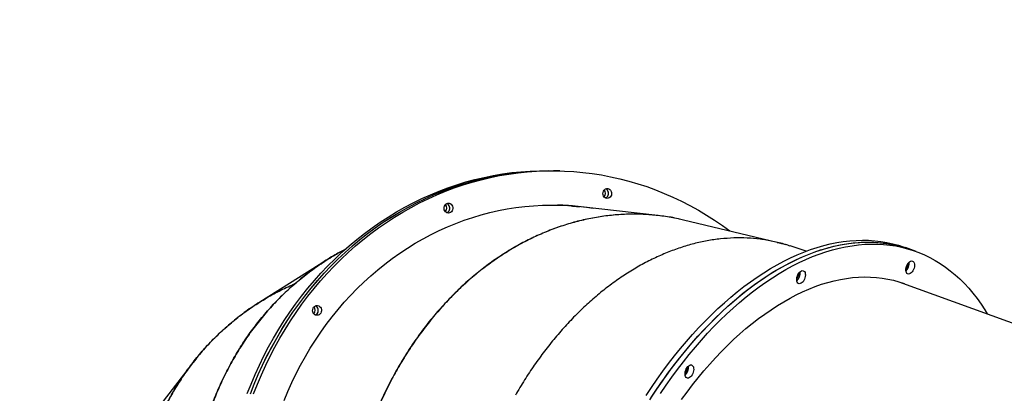
# Model space of a CAD drawing. Units: millimetres. Extents: x -4879 to 3109, y -3654 to 3046.
# Drawn here: x -3853 to -2701, y 1307 to 1743 of the extents above; entities that cross this region are included whole.
import ezdxf

# ---------------------------------------------------------------- set-up
doc = ezdxf.new("R2010")
doc.units = ezdxf.units.MM
doc.header["$LTSCALE"] = 1000
doc.linetypes.add('DASHED2', pattern=[0.375, 0.25, -0.125])
doc.layers.add('1 EQUIPMENT', color=7, linetype='Continuous', lineweight=18)
doc.layers.add('EN_SAFETYZONE', color=30, linetype='DASHED2', lineweight=18, true_color=0xff7f00)

# ---------------------------------------------------------------- blocks, each defined once
blk = doc.blocks.new('Aire_de_jeux_City_chateaux_CC_18-1001-T01_CC_18-1001-T01_b_Vue_Technique-INT')
at = {"layer": '1 EQUIPMENT', "color": 7, "linetype": 'Continuous', "lineweight": 25}
for p, q in [((-3224.7, 1567.1), (-3228.4, 1567.2)), ((-3221, 1567), (-3224.7, 1567.1)), ((-3231.5, 1527.1), (-3225.5, 1527.1)), ((-3226, 1527), (-3212, 1526.4)), ((-3225.7, 1527.1), (-3224.2, 1527)), ((-3210.8, 1526.4), (-3199.5, 1525.2)), ((-3106.3, 1514.8), (-3199.5, 1525.3)), ((-2966.7, 1483.5), (-3076.4, 1509.6)), ((-2932.8, 1473.1), (-2951.6, 1479.3)), ((-2810.5, 1475.1), (-2816.7, 1477.4)), ((-2804.4, 1472.9), (-2810.5, 1475.1)), ((-3492, 1464), (-3572, 1413.7)), ((-2824.4, 1437.6), (-1396.8, 918)), ((-3650.5, 1342.6), (-3713.2, 1261.7))]:
    blk.add_line(p, q, dxfattribs=at)
at = {"layer": '1 EQUIPMENT', "color": 7, "linetype": 'Continuous', "lineweight": 25, "flags": 128}
for points in [[(-3586.5, 1306.9), (-3582.1, 1318.1), (-3577.4, 1329.2), (-3572.4, 1340.1), (-3567.1, 1350.8), (-3561.6, 1361.4), (-3555.8, 1371.8), (-3549.7, 1382), (-3543.4, 1392.1), (-3536.9, 1401.9), (-3530, 1411.4), (-3523, 1420.8), (-3515.7, 1429.9), (-3508.1, 1438.8), (-3500.4, 1447.5), (-3492.4, 1455.9), (-3484.3, 1464), (-3475.9, 1471.9), (-3467.3, 1479.5), (-3458.5, 1486.8), (-3449.6, 1493.8), (-3440.5, 1500.6), (-3431.2, 1507), (-3421.7, 1513.1), (-3412.1, 1519), (-3402.4, 1524.5), (-3392.5, 1529.7), (-3382.5, 1534.6), (-3372.4, 1539.1), (-3362.1, 1543.3), (-3351.8, 1547.2), (-3341.4, 1550.8), (-3330.8, 1554), (-3320.3, 1556.9), (-3309.6, 1559.4), (-3298.9, 1561.6), (-3288.1, 1563.4), (-3277.3, 1564.9), (-3266.5, 1566), (-3255.6, 1566.8), (-3244.7, 1567.2), (-3233.8, 1567.3), (-3228.4, 1567.2)], [(-3582.8, 1306.8), (-3578.4, 1318), (-3573.7, 1329.1), (-3568.7, 1340), (-3563.5, 1350.8), (-3557.9, 1361.3), (-3552.1, 1371.7), (-3546.1, 1381.9), (-3539.8, 1392), (-3533.2, 1401.8), (-3526.4, 1411.4), (-3519.3, 1420.7), (-3512, 1429.9), (-3504.5, 1438.7), (-3496.7, 1447.4), (-3488.8, 1455.8), (-3480.6, 1463.9), (-3472.2, 1471.8), (-3463.6, 1479.4), (-3454.9, 1486.7), (-3445.9, 1493.7), (-3436.8, 1500.5), (-3427.5, 1506.9), (-3418.1, 1513), (-3408.5, 1518.9), (-3398.7, 1524.4), (-3388.8, 1529.6), (-3378.8, 1534.5), (-3368.7, 1539), (-3358.5, 1543.2), (-3348.1, 1547.1), (-3337.7, 1550.7), (-3327.2, 1553.9), (-3316.6, 1556.8), (-3305.9, 1559.3), (-3295.2, 1561.5), (-3284.4, 1563.3), (-3273.6, 1564.8), (-3262.8, 1565.9), (-3251.9, 1566.7), (-3241, 1567.1), (-3230.2, 1567.2), (-3224.7, 1567.1)], [(-3582.8, 1306.8), (-3578.4, 1318.1), (-3573.7, 1329.1), (-3568.7, 1340.1), (-3563.4, 1350.8), (-3557.9, 1361.4), (-3552.1, 1371.8), (-3546, 1382), (-3539.7, 1392), (-3533.1, 1401.8), (-3526.3, 1411.4), (-3519.3, 1420.8), (-3512, 1429.9), (-3504.4, 1438.8), (-3496.7, 1447.4), (-3488.7, 1455.8), (-3480.5, 1464), (-3472.2, 1471.8), (-3463.6, 1479.4), (-3454.8, 1486.7), (-3445.9, 1493.8), (-3436.8, 1500.5), (-3427.5, 1506.9), (-3418, 1513.1), (-3408.4, 1518.9), (-3398.7, 1524.4), (-3388.8, 1529.6), (-3378.8, 1534.5), (-3368.6, 1539), (-3358.4, 1543.3), (-3348.1, 1547.1), (-3337.6, 1550.7), (-3327.1, 1553.9), (-3316.5, 1556.8), (-3305.9, 1559.3), (-3295.2, 1561.5), (-3284.4, 1563.3), (-3273.6, 1564.8), (-3262.7, 1565.9), (-3251.9, 1566.7), (-3241, 1567.1), (-3230.1, 1567.2), (-3224.7, 1567.1)], [(-3579.1, 1306.7), (-3574.7, 1318), (-3570, 1329), (-3565, 1340), (-3559.8, 1350.7), (-3554.2, 1361.3), (-3548.4, 1371.7), (-3542.4, 1381.9), (-3536.1, 1391.9), (-3529.5, 1401.7), (-3522.7, 1411.3), (-3515.6, 1420.7), (-3508.3, 1429.8), (-3500.8, 1438.7), (-3493, 1447.3), (-3485.1, 1455.7), (-3476.9, 1463.9), (-3468.5, 1471.7), (-3459.9, 1479.3), (-3451.2, 1486.6), (-3442.2, 1493.7), (-3433.1, 1500.4), (-3423.8, 1506.8), (-3414.3, 1513), (-3404.7, 1518.8), (-3395, 1524.3), (-3385.1, 1529.5), (-3375.1, 1534.4), (-3365, 1538.9), (-3354.7, 1543.2), (-3344.4, 1547), (-3334, 1550.6), (-3323.5, 1553.8), (-3312.9, 1556.7), (-3302.2, 1559.2), (-3291.5, 1561.4), (-3280.7, 1563.2), (-3269.9, 1564.7), (-3259.1, 1565.8), (-3248.2, 1566.6), (-3237.3, 1567), (-3226.4, 1567.1), (-3215.6, 1566.8), (-3204.7, 1566.2), (-3193.9, 1565.2), (-3183.1, 1563.9), (-3172.3, 1562.2), (-3161.6, 1560.1), (-3150.9, 1557.8), (-3140.3, 1555), (-3129.8, 1552), (-3119.4, 1548.6), (-3109, 1544.8), (-3098.8, 1540.7), (-3088.7, 1536.3), (-3078.7, 1531.6), (-3068.8, 1526.5), (-3059, 1521.1), (-3049.4, 1515.4), (-3040, 1509.4), (-3030.7, 1503.1), (-3022, 1496.8)], [(-3161.3, 1537.5), (-3162.1, 1536.4), (-3163.1, 1535.6), (-3164.3, 1535), (-3165.6, 1534.9), (-3166.9, 1535.1), (-3168, 1535.6), (-3169.1, 1536.4), (-3169.9, 1537.6), (-3170.4, 1538.9), (-3170.6, 1540.3), (-3170.5, 1541.7), (-3170.1, 1543.1), (-3169.4, 1544.3), (-3168.5, 1545.3), (-3167.4, 1546), (-3166.1, 1546.3), (-3164.8, 1546.3), (-3163.6, 1545.9), (-3162.5, 1545.2), (-3161.6, 1544.3), (-3160.9, 1543), (-3160.5, 1541.7), (-3160.4, 1540.2), (-3160.7, 1538.8), (-3161.3, 1537.5)], [(-3543.4, 1299), (-3539, 1309.5), (-3534.3, 1319.9), (-3529.4, 1330.2), (-3524.1, 1340.2), (-3518.6, 1350.1), (-3512.9, 1359.8), (-3506.9, 1369.3), (-3500.6, 1378.6), (-3494.1, 1387.6), (-3487.3, 1396.5), (-3480.3, 1405.1), (-3473.1, 1413.5), (-3465.7, 1421.6), (-3458.1, 1429.5), (-3450.2, 1437.1), (-3442.1, 1444.4), (-3433.9, 1451.5), (-3425.5, 1458.2), (-3416.9, 1464.7), (-3408.1, 1470.9), (-3399.2, 1476.8), (-3390.1, 1482.4), (-3380.8, 1487.7), (-3371.5, 1492.7), (-3362, 1497.3), (-3352.4, 1501.6), (-3342.6, 1505.6), (-3332.8, 1509.3), (-3322.9, 1512.6), (-3312.9, 1515.6), (-3302.8, 1518.3), (-3292.7, 1520.6), (-3282.5, 1522.5), (-3272.3, 1524.2), (-3262, 1525.4), (-3251.7, 1526.3), (-3241.4, 1526.9), (-3231, 1527.1), (-3220.7, 1527), (-3210.4, 1526.5), (-3200.1, 1525.7), (-3189.8, 1524.5), (-3182.1, 1523.4)], [(-3346.9, 1520.3), (-3347.8, 1519.2), (-3348.8, 1518.3), (-3350, 1517.8), (-3351.3, 1517.6), (-3352.6, 1517.8), (-3353.7, 1518.4), (-3354.8, 1519.2), (-3355.6, 1520.3), (-3356.1, 1521.6), (-3356.3, 1523.1), (-3356.2, 1524.5), (-3355.8, 1525.9), (-3355.1, 1527.1), (-3354.2, 1528.1), (-3353.1, 1528.7), (-3351.8, 1529.1), (-3350.5, 1529.1), (-3349.3, 1528.7), (-3348.2, 1528), (-3347.3, 1527), (-3346.6, 1525.8), (-3346.2, 1524.4), (-3346.1, 1523), (-3346.4, 1521.6), (-3346.9, 1520.3)], [(-3120.2, 1304.5), (-3113.8, 1314.2), (-3107.3, 1323.6), (-3100.6, 1332.9), (-3093.8, 1342), (-3087, 1350.9), (-3080, 1359.5), (-3072.9, 1367.9), (-3065.7, 1376), (-3058.4, 1383.9), (-3051.1, 1391.6), (-3043.7, 1399), (-3036.2, 1406.1), (-3028.6, 1412.9), (-3021, 1419.5), (-3013.4, 1425.8), (-3005.7, 1431.8), (-2998, 1437.5), (-2990.2, 1442.9), (-2982.4, 1448), (-2974.6, 1452.8), (-2966.8, 1457.3), (-2959, 1461.5), (-2951.2, 1465.3), (-2943.4, 1468.9), (-2935.6, 1472.1), (-2927.8, 1475), (-2920.1, 1477.5), (-2912.4, 1479.7), (-2904.7, 1481.6), (-2897.1, 1483.2), (-2889.5, 1484.4), (-2882, 1485.3), (-2874.6, 1485.8), (-2867.2, 1486), (-2859.9, 1485.9), (-2852.7, 1485.4), (-2845.6, 1484.6), (-2838.6, 1483.4), (-2831.7, 1481.9), (-2824.9, 1480.1), (-2818.2, 1477.9), (-2816.7, 1477.4)], [(-3114.1, 1302.2), (-3107.7, 1311.9), (-3101.1, 1321.4), (-3094.5, 1330.7), (-3087.7, 1339.8), (-3080.8, 1348.6), (-3073.8, 1357.2), (-3066.7, 1365.6), (-3059.5, 1373.8), (-3052.3, 1381.7), (-3044.9, 1389.3), (-3037.5, 1396.7), (-3030, 1403.9), (-3022.5, 1410.7), (-3014.9, 1417.3), (-3007.2, 1423.6), (-2999.5, 1429.6), (-2991.8, 1435.3), (-2984, 1440.7), (-2976.2, 1445.8), (-2968.4, 1450.6), (-2960.6, 1455.1), (-2952.8, 1459.3), (-2945, 1463.1), (-2937.2, 1466.6), (-2929.4, 1469.8), (-2921.6, 1472.7), (-2913.9, 1475.3), (-2906.2, 1477.5), (-2898.5, 1479.4), (-2890.9, 1480.9), (-2883.4, 1482.1), (-2875.9, 1483), (-2868.4, 1483.6), (-2861.1, 1483.8), (-2853.8, 1483.6), (-2846.6, 1483.1), (-2839.5, 1482.3), (-2832.5, 1481.2), (-2825.5, 1479.7), (-2818.7, 1477.8), (-2812.1, 1475.7), (-2810.5, 1475.1)], [(-3115.8, 1299.6), (-3109.4, 1309.3), (-3102.9, 1318.9), (-3096.3, 1328.2), (-3089.5, 1337.3), (-3082.7, 1346.2), (-3075.7, 1354.9), (-3068.7, 1363.4), (-3061.5, 1371.6), (-3054.3, 1379.6), (-3046.9, 1387.3), (-3039.5, 1394.8), (-3032.1, 1402), (-3024.5, 1408.9), (-3016.9, 1415.5), (-3009.3, 1421.9), (-3001.6, 1428), (-2993.9, 1433.8), (-2986.1, 1439.3), (-2978.4, 1444.4), (-2970.6, 1449.3), (-2962.8, 1453.9), (-2954.9, 1458.2), (-2947.1, 1462.1), (-2939.3, 1465.7), (-2931.5, 1469), (-2923.7, 1472), (-2916, 1474.6), (-2908.3, 1476.9), (-2900.6, 1478.9), (-2893, 1480.5), (-2885.4, 1481.8), (-2877.9, 1482.8), (-2870.4, 1483.4), (-2863, 1483.7), (-2855.7, 1483.7), (-2848.5, 1483.3), (-2841.4, 1482.6), (-2834.3, 1481.5), (-2827.4, 1480.1), (-2820.6, 1478.4), (-2813.9, 1476.3), (-2810.5, 1475.1)], [(-3103.3, 1307.1), (-3096.8, 1316.6), (-3090.1, 1326), (-3083.4, 1335.1), (-3076.5, 1344), (-3069.6, 1352.7), (-3062.5, 1361.1), (-3055.3, 1369.4), (-3048.1, 1377.3), (-3040.8, 1385.1), (-3033.4, 1392.5), (-3025.9, 1399.7), (-3018.4, 1406.6), (-3010.8, 1413.3), (-3003.1, 1419.7), (-2995.5, 1425.7), (-2987.7, 1431.5), (-2980, 1437), (-2972.2, 1442.2), (-2964.4, 1447.1), (-2956.6, 1451.7), (-2948.8, 1455.9), (-2941, 1459.8), (-2933.2, 1463.5), (-2925.4, 1466.8), (-2917.6, 1469.7), (-2909.8, 1472.4), (-2902.1, 1474.7), (-2894.4, 1476.7), (-2886.8, 1478.3), (-2879.2, 1479.6), (-2871.7, 1480.6), (-2864.3, 1481.2), (-2856.9, 1481.5), (-2849.6, 1481.4), (-2842.4, 1481.1), (-2835.2, 1480.3), (-2828.2, 1479.3), (-2821.3, 1477.9), (-2814.4, 1476.1), (-2807.7, 1474.1), (-2801.1, 1471.7), (-2794.6, 1468.9), (-2788.3, 1465.9), (-2782.1, 1462.5), (-2776, 1458.8), (-2770.1, 1454.7), (-2764.3, 1450.4), (-2758.6, 1445.7), (-2753.2, 1440.8), (-2747.9, 1435.5), (-2742.7, 1429.9), (-2737.8, 1424.1), (-2733, 1417.9), (-2728.4, 1411.4), (-2723.9, 1404.7), (-2721.1, 1400)], [(-2815.5, 1455.7), (-2814.8, 1457.3), (-2814, 1458.7), (-2813, 1459.9), (-2811.9, 1460.9), (-2810.8, 1461.5), (-2809.7, 1461.8), (-2808.7, 1461.7), (-2807.8, 1461.3), (-2807.1, 1460.5), (-2806.5, 1459.5), (-2806.2, 1458.1), (-2806.1, 1456.6), (-2806.3, 1455), (-2806.6, 1453.4), (-2807.2, 1451.7), (-2808, 1450.2), (-2808.9, 1448.9), (-2810, 1447.8), (-2811.1, 1447), (-2812.2, 1446.6), (-2813.2, 1446.4), (-2814.2, 1446.7), (-2815, 1447.3), (-2815.7, 1448.2), (-2816.1, 1449.4), (-2816.3, 1450.8), (-2816.3, 1452.4), (-2816, 1454), (-2815.5, 1455.7)], [(-3078.6, 1299.9), (-3072.2, 1308.6), (-3065.7, 1317.1), (-3059.1, 1325.4), (-3052.4, 1333.4), (-3045.7, 1341.2), (-3038.8, 1348.8), (-3031.8, 1356.1), (-3024.8, 1363.2), (-3017.7, 1370), (-3010.5, 1376.5), (-3003.3, 1382.8), (-2996, 1388.8), (-2988.7, 1394.4), (-2981.4, 1399.8), (-2974, 1404.9), (-2966.6, 1409.7), (-2959.2, 1414.2), (-2951.8, 1418.4), (-2944.4, 1422.2), (-2937, 1425.8), (-2929.6, 1429), (-2922.2, 1431.9), (-2914.8, 1434.5), (-2907.5, 1436.7), (-2900.2, 1438.6), (-2892.9, 1440.2), (-2885.7, 1441.4), (-2878.6, 1442.3), (-2871.5, 1442.9), (-2864.5, 1443.1), (-2857.6, 1443), (-2850.8, 1442.6), (-2844, 1441.8), (-2837.4, 1440.7), (-2830.8, 1439.2), (-2824.4, 1437.4), (-2818.1, 1435.3), (-2817.9, 1435.3)], [(-2943.2, 1444.4), (-2942.5, 1446), (-2941.7, 1447.4), (-2940.7, 1448.7), (-2939.6, 1449.6), (-2938.5, 1450.2), (-2937.4, 1450.5), (-2936.4, 1450.4), (-2935.5, 1450), (-2934.8, 1449.3), (-2934.2, 1448.2), (-2933.9, 1446.9), (-2933.8, 1445.4), (-2933.9, 1443.8), (-2934.3, 1442.1), (-2934.9, 1440.5), (-2935.7, 1439), (-2936.6, 1437.6), (-2937.6, 1436.6), (-2938.7, 1435.8), (-2939.8, 1435.3), (-2940.9, 1435.2), (-2941.9, 1435.4), (-2942.7, 1436), (-2943.3, 1437), (-2943.8, 1438.1), (-2944, 1439.6), (-2944, 1441.1), (-2943.7, 1442.8), (-2943.2, 1444.4)], [(-3500.7, 1400.9), (-3501.5, 1399.8), (-3502.5, 1399), (-3503.7, 1398.5), (-3505, 1398.3), (-3506.3, 1398.5), (-3507.5, 1399), (-3508.5, 1399.9), (-3509.3, 1401), (-3509.8, 1402.3), (-3510.1, 1403.7), (-3510, 1405.1), (-3509.6, 1406.5), (-3508.9, 1407.7), (-3507.9, 1408.7), (-3506.8, 1409.4), (-3505.5, 1409.7), (-3504.3, 1409.7), (-3503, 1409.4), (-3501.9, 1408.7), (-3501, 1407.7), (-3500.3, 1406.5), (-3499.9, 1405.1), (-3499.9, 1403.7), (-3500.1, 1402.2), (-3500.7, 1400.9)], [(-3073.8, 1334.2), (-3073.1, 1335.8), (-3072.2, 1337.2), (-3071.2, 1338.5), (-3070.2, 1339.4), (-3069.1, 1340), (-3068, 1340.3), (-3067, 1340.3), (-3066.1, 1339.8), (-3065.3, 1339.1), (-3064.8, 1338), (-3064.5, 1336.7), (-3064.4, 1335.2), (-3064.5, 1333.6), (-3064.9, 1331.9), (-3065.5, 1330.3), (-3066.2, 1328.8), (-3067.2, 1327.4), (-3068.2, 1326.4), (-3069.3, 1325.6), (-3070.4, 1325.1), (-3071.5, 1325), (-3072.4, 1325.2), (-3073.3, 1325.8), (-3073.9, 1326.8), (-3074.3, 1328), (-3074.5, 1329.4), (-3074.5, 1330.9), (-3074.3, 1332.6), (-3073.8, 1334.2)]]:
    blk.add_lwpolyline(points, dxfattribs=at)
at = {"layer": '1 EQUIPMENT', "color": 7, "linetype": 'Continuous', "lineweight": 25}
for centre, radius, start, end in [((-3173.8, 1540.8), 6.23, 317.6882, 39.7269), ((-3170.1, 1540.7), 6.06, 329.2344, 61.4545), ((-3169.5, 1540.2), 5.28, 292.5727, 330.8889), ((-3359.5, 1523.7), 6.23, 317.1809, 39.0919), ((-3355.2, 1522.9), 5.28, 292.5727, 330.8889), ((-3355.8, 1523.5), 6.06, 329.2344, 61.4545), ((-3233.5, 1223.1), 304.1, 83.3138, 88.1869), ((-3233.5, 1223.1), 304.1, 83.7077, 88.187), ((-2822.9, 1458.4), 9.04, 316.9022, 3.0983), ((-2824.5, 1458.9), 12.2, 312.6806, 7.3194), ((-2950.6, 1447), 9.03, 317.0516, 3.7106), ((-2952.2, 1447.7), 12.2, 312.6806, 7.3194), ((-3513.3, 1404.4), 6.21, 316.96, 38.3954), ((-3509.5, 1404.1), 6.06, 329.2344, 61.4545), ((-3509, 1403.9), 5.53, 290.8914, 344.1618), ((-3509, 1403.6), 5.28, 292.5727, 330.8889), ((-3081.1, 1336.6), 8.99, 316.7207, 4.61), ((-3082.7, 1337.5), 12.2, 312.6806, 7.3194)]:
    blk.add_arc(centre, radius, start, end, dxfattribs=at)
for points, knots in [([(-3207.8, 1526), (-3206.8, 1526), (-3203.6, 1525.8), (-3200.4, 1525.3), (-3198.1, 1525)], [0, 0, 0, 0, 0.293631, 1, 1, 1, 1]), ([(-3082.4, 1510.9), (-3082.4, 1510.9), (-3088, 1512.4), (-3099.5, 1514.1), (-3116.9, 1516), (-3134.4, 1516.6), (-3151.9, 1516), (-3169.5, 1514.2), (-3187.1, 1511.3), (-3204.5, 1507.1), (-3221.8, 1501.7), (-3239, 1495.2), (-3255.8, 1487.6), (-3272.4, 1478.8), (-3288.6, 1469), (-3304.3, 1458.1), (-3319.7, 1446.2), (-3334.5, 1433.3), (-3348.7, 1419.4), (-3362.4, 1404.7), (-3375.4, 1389.1), (-3387.7, 1372.7), (-3399.4, 1355.5), (-3406.5, 1343.6), (-3410.1, 1337.6)], [0, 0, 0, 0, 0.0000163, 0.0476351, 0.0952537, 0.1428722, 0.1904911, 0.2381096, 0.285728, 0.3333466, 0.380965, 0.4285832, 0.4762013, 0.5238198, 0.5714381, 0.6190562, 0.6666744, 0.7142924, 0.7619102, 0.8095281, 0.8571464, 0.9047643, 0.9523821, 1, 1, 1, 1]), ([(-3076.4, 1509.5), (-3078.4, 1510), (-3086, 1511.9), (-3099.5, 1514.1), (-3116.8, 1516), (-3134.3, 1516.6), (-3151.8, 1516), (-3169.4, 1514.2), (-3186.9, 1511.2), (-3204.4, 1507.1), (-3221.7, 1501.7), (-3238.8, 1495.2), (-3255.6, 1487.6), (-3272.2, 1478.8), (-3288.4, 1468.9), (-3304.2, 1458), (-3319.5, 1446.1), (-3334.3, 1433.2), (-3348.5, 1419.4), (-3362.2, 1404.6), (-3375.2, 1389), (-3387.5, 1372.6), (-3399.2, 1355.5), (-3406.3, 1343.5), (-3409.9, 1337.5)], [0, 0, 0, 0, 0.016411, 0.063249, 0.110087, 0.156925, 0.203763, 0.250601, 0.297438, 0.344276, 0.391114, 0.437951, 0.484789, 0.531627, 0.578464, 0.625302, 0.672139, 0.718977, 0.765814, 0.812651, 0.859488, 0.906326, 0.953163, 1, 1, 1, 1]), ([(-2951.6, 1479.1), (-2953.4, 1479.8), (-2960, 1482.1), (-2971.8, 1484.8), (-2986.7, 1487.4), (-3001.9, 1488.7), (-3017.3, 1488.8), (-3032.9, 1487.7), (-3048.6, 1485.5), (-3064.3, 1482.1), (-3080, 1477.5), (-3095.6, 1471.7), (-3111.2, 1464.9), (-3126.6, 1456.9), (-3141.8, 1447.8), (-3156.8, 1437.7), (-3171.5, 1426.5), (-3185.8, 1414.4), (-3199.8, 1401.3), (-3213.3, 1387.2), (-3226.4, 1372.3), (-3238.9, 1356.6), (-3250.9, 1340.2), (-3262.4, 1323), (-3269.5, 1311), (-3273, 1305)], [0, 0, 0, 0, 0.017159, 0.061834, 0.106509, 0.151184, 0.195859, 0.240534, 0.285209, 0.329883, 0.374558, 0.419233, 0.463907, 0.508582, 0.553257, 0.597931, 0.642606, 0.68728, 0.731954, 0.776629, 0.821303, 0.865977, 0.910652, 0.955326, 1, 1, 1, 1]), ([(-3505.3, 839.2), (-3505.8, 839.6), (-3511.7, 844.4), (-3522.5, 854.5), (-3537.5, 869.5), (-3551.6, 885.4), (-3565, 902), (-3577.6, 919.4), (-3589.3, 937.4), (-3600, 956), (-3609.9, 975.2), (-3618.7, 994.9), (-3626.6, 1015), (-3633.4, 1035.5), (-3639.2, 1056.3), (-3643.9, 1077.3), (-3647.5, 1098.5), (-3650.1, 1119.8), (-3651.5, 1141.1), (-3651.8, 1162.4), (-3651.1, 1183.6), (-3649.2, 1204.7), (-3646.2, 1225.5), (-3642.1, 1246), (-3637, 1266.2), (-3630.8, 1285.9), (-3623.6, 1305.2), (-3615.3, 1323.9), (-3606, 1342), (-3595.8, 1359.4), (-3584.7, 1376.2), (-3572.6, 1392.1), (-3559.7, 1407.3), (-3546, 1421.5), (-3531.5, 1434.9), (-3516.3, 1447.3), (-3500.4, 1458.7), (-3485.4, 1468.3), (-3475.5, 1473.5), (-3471.3, 1475.8)], [0, 0, 0, 0, 0.002604, 0.030519, 0.058434, 0.08635, 0.114265, 0.14218, 0.170096, 0.198011, 0.225926, 0.253842, 0.281757, 0.309673, 0.337588, 0.365504, 0.393419, 0.421334, 0.44925, 0.477165, 0.505081, 0.532996, 0.560911, 0.588826, 0.616742, 0.644657, 0.672572, 0.700487, 0.728402, 0.756317, 0.784232, 0.812147, 0.840062, 0.867977, 0.895892, 0.923807, 0.951722, 0.979637, 1, 1, 1, 1]), ([(-3471.4, 1475.7), (-3475.5, 1473.5), (-3485.4, 1468.3), (-3500.3, 1458.8), (-3516.2, 1447.4), (-3531.4, 1434.9), (-3545.9, 1421.6), (-3559.6, 1407.3), (-3572.5, 1392.2), (-3584.6, 1376.2), (-3595.7, 1359.5), (-3605.9, 1342), (-3615.2, 1323.9), (-3623.5, 1305.2), (-3630.7, 1285.9), (-3636.9, 1266.2), (-3642.1, 1246), (-3646.1, 1225.5), (-3649.1, 1204.7), (-3651, 1183.7), (-3651.8, 1162.4), (-3651.5, 1141.1), (-3650, 1119.8), (-3647.5, 1098.5), (-3643.9, 1077.3), (-3639.2, 1056.3), (-3633.4, 1035.5), (-3626.6, 1015), (-3618.7, 994.9), (-3609.9, 975.2), (-3600.1, 956), (-3589.3, 937.4), (-3577.6, 919.3), (-3565.1, 902), (-3551.7, 885.4), (-3537.5, 869.5), (-3522.5, 854.5), (-3511.6, 844.3), (-3505.5, 839.4), (-3504.9, 838.8)], [0, 0, 0, 0, 0.0200124, 0.0479158, 0.0758189, 0.103722, 0.1316253, 0.1595286, 0.1874319, 0.2153352, 0.2432387, 0.2711421, 0.2990454, 0.3269488, 0.3548524, 0.3827558, 0.4106594, 0.4385631, 0.4664666, 0.4943702, 0.5222739, 0.5501776, 0.5780812, 0.6059849, 0.6338888, 0.6617925, 0.6896962, 0.7176, 0.7455038, 0.7734074, 0.8013111, 0.829215, 0.8571187, 0.8850223, 0.912926, 0.9408297, 0.9687333, 0.9966368, 1, 1, 1, 1]), ([(-2966.7, 1483.4), (-2963.5, 1482.7), (-2960.3, 1482.1), (-2957.2, 1481), (-2957.2, 1481)], [0, 0, 0, 0, 0.9965801, 1, 1, 1, 1]), ([(-3681.8, 980), (-3681.8, 980.1), (-3685, 986.6), (-3690.2, 999.8), (-3697.5, 1019.6), (-3703.6, 1039.8), (-3708.6, 1060.1), (-3712.5, 1080.6), (-3715.3, 1101), (-3717, 1121.5), (-3717.5, 1141.9), (-3716.8, 1162.2), (-3715.1, 1182.2), (-3712.2, 1202), (-3708.2, 1221.5), (-3703, 1240.5), (-3696.8, 1259.1), (-3689.5, 1277.2), (-3681.2, 1294.8), (-3671.8, 1311.7), (-3661.4, 1327.9), (-3650.1, 1343.4), (-3637.9, 1358.2), (-3624.7, 1372.1), (-3610.7, 1385.1), (-3596, 1397.3), (-3580.4, 1408.5), (-3564.1, 1418.7), (-3547.5, 1427.8), (-3536, 1433), (-3530.3, 1435.6)], [0, 0, 0, 0, 0.000431, 0.037508, 0.074584, 0.11166, 0.148736, 0.185812, 0.222888, 0.259964, 0.29704, 0.334116, 0.371192, 0.408268, 0.445344, 0.48242, 0.519496, 0.556571, 0.593647, 0.630723, 0.667798, 0.704874, 0.74195, 0.779025, 0.816101, 0.853176, 0.890251, 0.927327, 0.964402, 1, 1, 1, 1]), ([(-3571.9, 1413.6), (-3574.7, 1411.9), (-3582.9, 1406.8), (-3595.8, 1397.3), (-3610.6, 1385.2), (-3624.6, 1372.2), (-3637.8, 1358.3), (-3650, 1343.5), (-3661.3, 1328), (-3671.7, 1311.8), (-3681.1, 1294.9), (-3689.4, 1277.3), (-3696.7, 1259.2), (-3702.9, 1240.6), (-3708.1, 1221.5), (-3712.1, 1202.1), (-3715, 1182.3), (-3716.8, 1162.2), (-3717.4, 1142), (-3716.9, 1121.6), (-3715.3, 1101.1), (-3712.5, 1080.6), (-3708.6, 1060.1), (-3703.6, 1039.8), (-3697.5, 1019.7), (-3690.2, 999.8), (-3685, 986.6), (-3681.8, 980.1), (-3681.8, 980)], [0, 0, 0, 0, 0.020785, 0.061566, 0.102346, 0.143126, 0.183907, 0.224687, 0.265468, 0.306249, 0.347029, 0.38781, 0.428591, 0.469372, 0.510152, 0.550933, 0.591714, 0.632495, 0.673276, 0.714057, 0.754839, 0.79562, 0.836401, 0.877182, 0.917963, 0.958744, 0.999526, 1, 1, 1, 1]), ([(-3410.1, 1337.6), (-3413.5, 1331.4), (-3420.3, 1319.2), (-3429.5, 1300.1), (-3437.9, 1280.5), (-3445.4, 1260.5), (-3452, 1240), (-3457.7, 1219.2), (-3462.4, 1198.2), (-3466.2, 1176.9), (-3469, 1155.5), (-3470.8, 1134.1), (-3471.7, 1112.6), (-3471.6, 1091.2), (-3470.4, 1069.9), (-3468.3, 1048.9), (-3465.3, 1028.1), (-3461.2, 1007.6), (-3456.2, 987.5), (-3450.3, 967.9), (-3443.5, 948.8), (-3435.7, 930.3), (-3427.1, 912.4), (-3417.6, 895.3), (-3407.4, 878.9), (-3396.3, 863.2), (-3384.5, 848.5), (-3372, 834.6), (-3358.8, 821.7), (-3349.6, 813.5), (-3344.8, 809.8), (-3344.7, 809.7)], [0, 0, 0, 0, 0.035699, 0.071398, 0.107097, 0.142796, 0.178496, 0.214195, 0.249894, 0.285593, 0.321292, 0.356991, 0.392691, 0.42839, 0.46409, 0.499789, 0.535489, 0.571188, 0.606888, 0.642587, 0.678287, 0.713986, 0.749686, 0.785386, 0.821086, 0.856785, 0.892485, 0.928185, 0.963885, 0.999585, 1, 1, 1, 1]), ([(-3409.9, 1337.5), (-3413.3, 1331.4), (-3420.1, 1319.2), (-3429.3, 1300.1), (-3437.7, 1280.5), (-3445.2, 1260.4), (-3451.8, 1240), (-3457.5, 1219.2), (-3462.2, 1198.1), (-3466, 1176.9), (-3468.8, 1155.5), (-3470.7, 1134), (-3471.5, 1112.6), (-3471.4, 1091.2), (-3470.3, 1069.9), (-3468.2, 1048.8), (-3465.1, 1028), (-3461.1, 1007.6), (-3456.1, 987.5), (-3450.2, 967.9), (-3443.4, 948.8), (-3435.6, 930.3), (-3427, 912.4), (-3417.6, 895.3), (-3407.3, 878.8), (-3396.3, 863.2), (-3384.5, 848.4), (-3372, 834.6), (-3358.8, 821.6), (-3345, 809.7), (-3330.6, 798.7), (-3315.6, 788.9), (-3300.2, 780.1), (-3284.3, 772.4), (-3268.1, 765.9), (-3253.3, 760.9), (-3243.9, 758.7), (-3240.2, 757.8)], [0, 0, 0, 0, 0.028848, 0.057696, 0.086543, 0.115391, 0.144239, 0.173087, 0.201935, 0.230783, 0.259631, 0.288479, 0.317327, 0.346175, 0.375023, 0.403871, 0.432719, 0.461568, 0.490416, 0.519264, 0.548112, 0.576961, 0.605809, 0.634657, 0.663506, 0.692354, 0.721203, 0.750051, 0.778899, 0.807748, 0.836596, 0.865445, 0.894293, 0.923142, 0.95199, 0.980838, 1, 1, 1, 1])]:
    blk.add_open_spline(points, degree=3, knots=knots, dxfattribs=at)
at = {"layer": 'EN_SAFETYZONE'}
blk.add_lwpolyline([(-3042.2, -3654.2), (1263.2, -2763.3, 0.258734), (2523.2, -1668.5), (3005.3, -343.7, 0.267949), (2706.5, 1350.9), (1800.3, 2430.8, 0.267949), (183.4, 3019.4), (-1205, 2774.6, 0.018905), (-1332.1, 2747.1), (-3380.7, 2223.7, 0.291387), (-4630.1, 892.2), (-4878.9, -426.3), (-4878.9, -2654.4, 0.414214), (-3879.2, -3654.2)], format="xyb", close=True, dxfattribs=at)

msp = doc.modelspace()

# ---------------------------------------------------------------- block references
at = {"layer": '1 EQUIPMENT'}
msp.add_blockref('Aire_de_jeux_City_chateaux_CC_18-1001-T01_CC_18-1001-T01_b_Vue_Technique-INT', (0, 0), dxfattribs=at)

doc.saveas('drawing.dxf')
